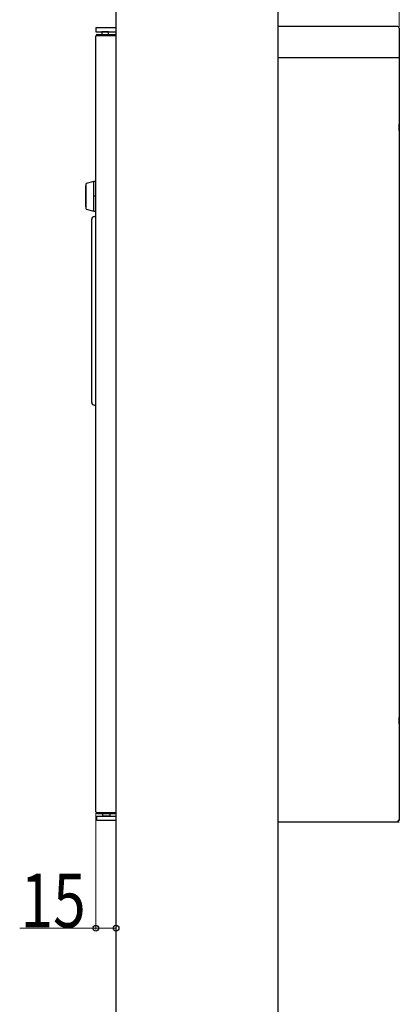
# Model space of a CAD drawing. Units: millimetres. Extents: x 0 to 4205, y 0 to 2970.
# Drawn here: x 2660 to 2942, y 1110 to 1840 of the extents above; entities that cross this region are included whole.
import ezdxf

# ---------------------------------------------------------------- set-up
doc = ezdxf.new("R2010")
doc.units = ezdxf.units.MM
doc.linetypes.add('CENTER', pattern=[50.8, 31.75, -6.35, 6.35, -6.35])
for name, color, linetype, lineweight in [('YKK_13', 4, 'Continuous', 30), ('YKK_A1', 4, 'Continuous', 30), ('YKK_D', 6, 'Continuous', 13)]:
    doc.layers.add(name, color=color, linetype=linetype, lineweight=lineweight)
doc.styles.add('text-b', font='extslim2.shx', dxfattribs={"width": 0.8, "bigfont": 'extfont2.shx'})

msp = doc.modelspace()

# ---------------------------------------------------------------- linework, layer by layer
at = {"layer": 'YKK_13'}
for p, q in [((2716.51, 1834.49), (2716.51, 1831.49)), ((2731.51, 1834.49), (2716.51, 1834.49)), ((2940.31, 1835.49), (2851.51, 1835.49)), ((2941.51, 1834.29), (2941.51, 1812.49)), ((2716.51, 1831.49), (2731.51, 1831.49)), ((2716.51, 1252.69), (2716.51, 1828.29)), ((2716.58, 1828.69), (2731.51, 1828.69)), ((2717.71, 1829.49), (2731.51, 1829.49)), ((2721.01, 1831.49), (2721.01, 1829.49)), ((2726.01, 1831.49), (2721.01, 1831.49)), ((2726.01, 1829.49), (2726.01, 1831.49)), ((2851.51, 1812.49), (2941.51, 1812.49)), ((2941.51, 1812.49), (2941.51, 1295.49)), ((2709.31, 1717.46), (2709.01, 1717.16)), ((2709.01, 1701.76), (2709.01, 1717.16)), ((2715.01, 1720.46), (2709.31, 1718.96)), ((2709.31, 1709.46), (2709.31, 1718.96)), ((2715.01, 1698.46), (2715.01, 1720.46)), ((2716.51, 1720.46), (2715.01, 1720.46)), ((2709.31, 1699.96), (2709.31, 1709.46)), ((2716.51, 1709.46), (2715.01, 1709.46)), ((2709.01, 1701.76), (2709.31, 1701.46)), ((2709.31, 1699.96), (2715.01, 1698.46)), ((2715.01, 1698.46), (2716.51, 1698.46)), ((2713.51, 1556.49), (2713.51, 1692.49)), ((2715.51, 1694.49), (2716.51, 1694.49)), ((2715.51, 1554.49), (2716.51, 1554.49)), ((2941.51, 1295.49), (2941.51, 1246.29)), ((2716.58, 1252.29), (2731.51, 1252.29)), ((2717.31, 1246.49), (2717.31, 1249.49)), ((2717.31, 1249.49), (2731.51, 1249.49)), ((2717.71, 1251.49), (2731.51, 1251.49)), ((2721.81, 1249.49), (2721.81, 1251.49)), ((2726.81, 1249.49), (2721.81, 1249.49)), ((2726.81, 1251.49), (2726.81, 1249.49)), ((2731.51, 1246.49), (2717.31, 1246.49)), ((2851.51, 1245.49), (2941.51, 1245.49)), ((2940.71, 1245.49), (2940.71, 1246.29)), ((2941.51, 1246.29), (2940.71, 1246.29))]:
    msp.add_line(p, q, dxfattribs=at)
at = {"layer": 'YKK_13', "linetype": 'CENTER'}
for p, q in [((2941.51, 1757.99), (2941.51, 1762.99)), ((2941.51, 1757.99), (2941.51, 1762.99)), ((2941.51, 1757.99), (2941.51, 1762.99)), ((2941.51, 1757.99), (2941.51, 1762.99)), ((2941.51, 1317.99), (2941.51, 1322.99)), ((2941.51, 1317.99), (2941.51, 1322.99)), ((2941.51, 1317.99), (2941.51, 1322.99)), ((2941.51, 1317.99), (2941.51, 1322.99))]:
    msp.add_line(p, q, dxfattribs=at)
at = {"layer": 'YKK_13'}
for centre, radius, start, end in [((2940.31, 1834.29), 1.2, 0, 90), ((2717.71, 1828.29), 1.2, 90, 180), ((2715.51, 1692.49), 2, 90, 180), ((2715.51, 1556.49), 2, 180, 270), ((2717.71, 1252.69), 1.2, 180, 270)]:
    msp.add_arc(centre, radius, start, end, dxfattribs=at)
at = {"layer": 'YKK_A1'}
for p, q in [((2731.51, 945.49), (2731.51, 2539.99)), ((2851.51, 2539.99), (2851.51, 945.49))]:
    msp.add_line(p, q, dxfattribs=at)
at = {"layer": 'YKK_D'}
for p, q in [((2941.51, 1835.29), (2941.51, 2651.99)), ((2716.51, 1251.69), (2716.51, 1165.49)), ((2731.51, 1225.49), (2731.51, 1165.49)), ((2716.51, 1166.49), (2660.08, 1166.49)), ((2731.51, 1166.49), (2716.51, 1166.49))]:
    msp.add_line(p, q, dxfattribs=at)
at = {"layer": 'YKK_D', "linetype": 'ByBlock', "lineweight": -2}
for centre in [(2716.51, 1166.49), (2731.51, 1166.49)]:
    msp.add_circle(centre, 2.12, dxfattribs=at)

# ---------------------------------------------------------------- texts
at = {"layer": 'YKK_D', "style": 'text-b', "width": 0.8}
msp.add_text('15', height=40, dxfattribs=at).set_placement((2660.58, 1166.99))

doc.saveas('drawing.dxf')
